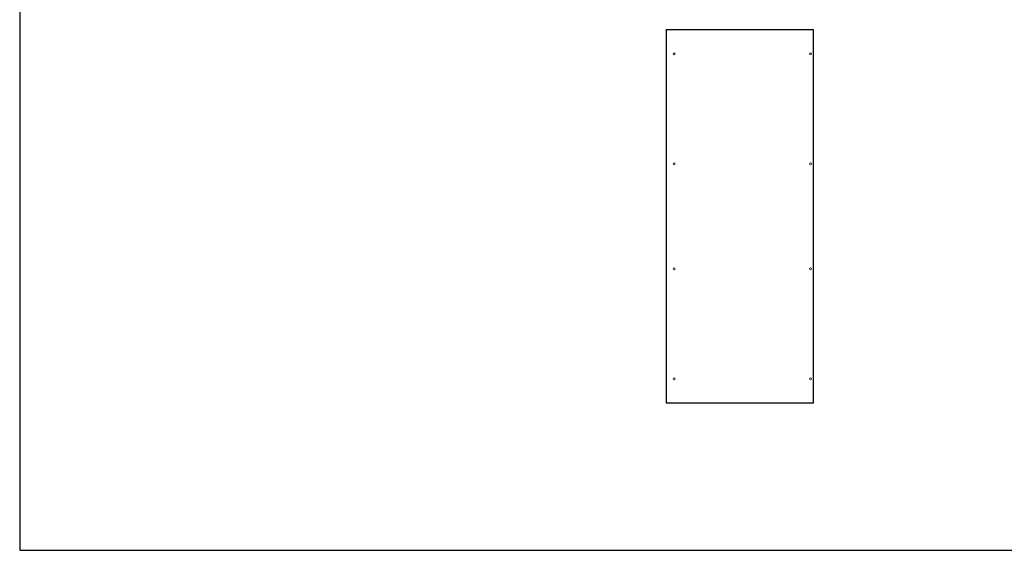
# Model space of a CAD drawing. Units: millimetres. Extents: x 5 to 11586, y 0 to 11627.
# Drawn here: x 5 to 5162, y 0 to 2777 of the extents above; entities that cross this region are included whole.
import ezdxf

# ---------------------------------------------------------------- set-up
doc = ezdxf.new("R2010")
doc.units = ezdxf.units.MM

msp = doc.modelspace()

# ---------------------------------------------------------------- linework, layer by layer
at = {"color": 7, "linetype": 'Continuous', "lineweight": 15}
for p, q in [((3391.5, 2725.4), (3391.5, 770.4)), ((3393, 2725.4), (3391.5, 2725.4)), ((3393, 2725.4), (3393.1, 2723.9)), ((3393.1, 2725.4), (3393, 2725.4)), ((3393.1, 2725.4), (3393.1, 2723.9)), ((4160.9, 2725.4), (3393.1, 2725.4)), ((3393.1, 771.9), (3393.1, 2723.9)), ((3393.1, 2723.9), (4160.9, 2723.9)), ((4160.9, 2723.9), (4161, 2725.4)), ((4160.9, 2723.9), (4160.9, 2725.4)), ((4161, 2725.4), (4160.9, 2725.4)), ((4160.9, 2723.9), (4160.9, 771.9)), ((4161, 2725.4), (4162.5, 2725.4)), ((4162.5, 770.4), (4162.5, 2725.4)), ((3393, 770.4), (3391.5, 770.4)), ((3393.1, 771.9), (3393, 770.4)), ((3393, 770.4), (3393.1, 770.4)), ((4160.9, 771.9), (3393.1, 771.9)), ((3393.1, 771.9), (3393.1, 770.4)), ((3393.1, 770.4), (4160.9, 770.4)), ((4161, 770.4), (4160.9, 771.9)), ((4160.9, 770.4), (4160.9, 771.9)), ((4160.9, 770.4), (4161, 770.4)), ((4161, 770.4), (4162.5, 770.4))]:
    msp.add_line(p, q, dxfattribs=at)
at = {"color": 8, "linetype": 'Continuous', "lineweight": 15}
for p, q in [((3393, 2725.4), (3393, 2725.3)), ((4161, 2725.3), (4161, 2725.4)), ((3393, 770.6), (3393, 770.4)), ((4161, 770.4), (4161, 770.6))]:
    msp.add_line(p, q, dxfattribs=at)
msp.add_lwpolyline([(4.8, -0.1), (11586.1, -0.1), (11586.1, 10973.6), (4.8, 10973.6)], close=True)
at = {"color": 7, "linetype": 'Continuous', "lineweight": 15}
for centre in [(3432.5, 2597.9), (4147.5, 2597.9), (3432.5, 2022.9), (4147.5, 2022.9), (3432.5, 1472.9), (4147.5, 1472.9), (3432.5, 897.9), (4147.5, 897.9)]:
    msp.add_circle(centre, 5, dxfattribs=at)
for points, knots in [([(3393.1, 2723.9), (3393.1, 2723.9), (3393, 2724), (3393, 2724), (3392.9, 2724.1), (3392.8, 2724.1), (3392.7, 2724.2), (3392.6, 2724.2), (3392.6, 2724.3), (3392.5, 2724.3), (3392.4, 2724.4), (3392.3, 2724.4), (3392.3, 2724.5), (3392.2, 2724.5), (3392.1, 2724.6), (3392.1, 2724.6), (3392, 2724.7), (3392, 2724.7), (3391.9, 2724.8), (3391.9, 2724.8), (3391.8, 2724.9), (3391.8, 2724.9), (3391.7, 2725), (3391.7, 2725), (3391.7, 2725), (3391.6, 2725.1), (3391.6, 2725.1), (3391.6, 2725.2), (3391.6, 2725.2), (3391.6, 2725.3), (3391.5, 2725.3), (3391.5, 2725.4), (3391.5, 2725.4), (3391.5, 2725.4)], [0, 0, 0, 0, 0.032579, 0.065165, 0.097739, 0.130325, 0.162895, 0.195486, 0.228065, 0.260647, 0.293234, 0.325807, 0.358387, 0.390968, 0.423549, 0.456127, 0.488712, 0.521285, 0.553875, 0.586445, 0.619034, 0.651603, 0.68419, 0.716765, 0.749351, 0.765644, 0.798215, 0.830798, 0.863375, 0.895968, 0.92854, 0.964221, 1, 1, 1, 1]), ([(4162.5, 2725.4), (4162.5, 2725.4), (4162.5, 2725.4), (4162.5, 2725.3), (4162.5, 2725.3), (4162.5, 2725.2), (4162.5, 2725.2), (4162.5, 2725.1), (4162.4, 2725.1), (4162.4, 2725), (4162.4, 2725), (4162.3, 2724.9), (4162.3, 2724.9), (4162.2, 2724.8), (4162.2, 2724.8), (4162.1, 2724.7), (4162.1, 2724.7), (4162, 2724.6), (4162, 2724.6), (4161.9, 2724.5), (4161.8, 2724.5), (4161.8, 2724.5), (4161.7, 2724.4), (4161.6, 2724.4), (4161.6, 2724.3), (4161.5, 2724.3), (4161.4, 2724.2), (4161.4, 2724.2), (4161.3, 2724.1), (4161.2, 2724.1), (4161.1, 2724), (4161, 2724), (4161, 2723.9), (4160.9, 2723.9)], [0, 0, 0, 0, 0.032576, 0.065165, 0.097737, 0.130325, 0.162897, 0.195486, 0.228059, 0.260647, 0.293232, 0.325806, 0.358386, 0.390971, 0.42355, 0.456125, 0.488713, 0.521285, 0.553873, 0.586446, 0.619031, 0.651607, 0.684191, 0.716774, 0.749352, 0.765636, 0.798219, 0.830796, 0.863379, 0.895959, 0.92854, 0.964229, 1, 1, 1, 1]), ([(3391.5, 770.4), (3391.6, 770.6), (3391.6, 770.8), (3391.9, 771.2), (3392.5, 771.5), (3392.9, 771.8), (3393.1, 771.9)], [0, 0, 0, 0, 0.231511, 0.482324, 0.733166, 1, 1, 1, 1]), ([(4160.9, 771.9), (4161, 771.9), (4161, 771.9), (4161.1, 771.8), (4161.2, 771.8), (4161.3, 771.7), (4161.3, 771.7), (4161.4, 771.6), (4161.5, 771.6), (4161.6, 771.6), (4161.6, 771.5), (4161.7, 771.5), (4161.8, 771.4), (4161.9, 771.4), (4161.9, 771.3), (4162, 771.3), (4162, 771.2), (4162.1, 771.2), (4162.2, 771.1), (4162.2, 771.1), (4162.3, 771), (4162.3, 771), (4162.3, 770.9), (4162.4, 770.9), (4162.4, 770.8), (4162.4, 770.8), (4162.5, 770.7), (4162.5, 770.7), (4162.5, 770.6), (4162.5, 770.6), (4162.5, 770.5), (4162.5, 770.5), (4162.5, 770.5), (4162.5, 770.4)], [0, 0, 0, 0, 0.032568, 0.065154, 0.097742, 0.130311, 0.162895, 0.195483, 0.228055, 0.260637, 0.293226, 0.325795, 0.35838, 0.390962, 0.423549, 0.456125, 0.488709, 0.521296, 0.553863, 0.586449, 0.619039, 0.6516, 0.684189, 0.716771, 0.749343, 0.765653, 0.798207, 0.830798, 0.863383, 0.895964, 0.928541, 0.964223, 1, 1, 1, 1])]:
    msp.add_open_spline(points, degree=3, knots=knots, dxfattribs=at)

doc.saveas('drawing.dxf')
